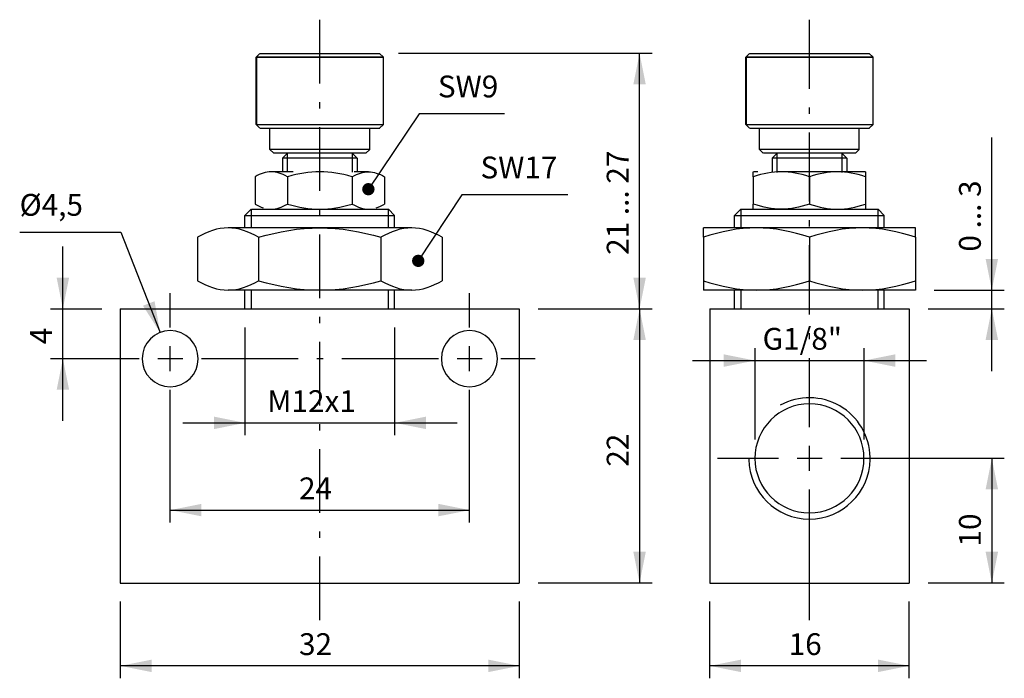
# Model space of a CAD drawing. Extents: x 73 to 231, y 65 to 171.
import ezdxf

# ---------------------------------------------------------------- set-up
doc = ezdxf.new("R2010")
doc.units = 0
doc.header["$LTSCALE"] = 25.4
doc.header["$MEASUREMENT"] = 0
doc.layers.add('TEXT', color=8, linetype='Continuous')

# ---------------------------------------------------------------- blocks, each defined once
blk = doc.blocks.new('*B0')
at = {"color": 172, "linetype": 'Continuous'}
for p, q in [((111.05, 164.7), (111.05, 153.92)), ((131.42, 164.7), (111.05, 164.7)), ((131.42, 153.92), (131.42, 164.7)), ((189.6, 164.7), (189.6, 153.92)), ((209.97, 164.7), (189.6, 164.7)), ((209.97, 153.92), (209.97, 164.7)), ((111.05, 153.92), (131.42, 153.92)), ((189.6, 153.92), (209.97, 153.92))]:
    blk.add_line(p, q, dxfattribs=at)
blk = doc.blocks.new('*B2')
at = {"color": 112, "linetype": 'Continuous'}
for p, q in [((116, 149.3), (116, 146.3)), ((126.4, 149.3), (126.4, 146.25)), ((194.54, 149.3), (194.54, 146.2)), ((204.94, 149.3), (204.94, 146.2)), ((110.2, 140.3), (110.2, 137.3)), ((132.2, 140.3), (132.2, 137.3)), ((188.74, 140.2875), (188.74, 137.3125)), ((210.74, 140.2875), (210.74, 137.3125)), ((110.2, 127.3), (110.2, 124.3)), ((132.2, 127.3), (132.2, 124.3)), ((188.74, 127.3), (188.74, 124.3)), ((210.74, 127.3), (210.74, 124.3))]:
    blk.add_line(p, q, dxfattribs=at)
blk = doc.blocks.new('*B3')
at = {"color": 174, "linetype": 'Continuous'}
for p, q in [((111.627273, 165.311005), (111.027273, 164.711005)), ((111.027273, 153.911005), (111.027273, 164.711005)), ((111.045307, 164.711005), (112.355794, 164.711005)), ((111.645425, 165.311005), (112.418248, 165.311005)), ((112.355794, 164.711005), (121.245392, 164.711005)), ((112.418248, 165.311005), (121.245392, 165.311005)), ((121.245392, 165.311005), (130.072535, 165.311005)), ((121.245392, 164.711005), (130.13499, 164.711005)), ((130.072535, 165.311005), (130.757838, 165.311005)), ((130.13499, 164.711005), (131.445477, 164.711005)), ((130.757838, 165.311005), (130.845359, 165.311005)), ((130.827273, 165.311005), (131.427273, 164.711005)), ((131.427273, 153.911005), (131.427273, 164.711005)), ((111.627273, 153.311005), (111.027273, 153.911005)), ((111.045307, 153.911005), (112.355794, 153.911005)), ((111.645425, 153.311005), (112.418248, 153.311005)), ((112.355794, 153.911005), (121.245392, 153.911005)), ((112.418248, 153.311005), (113.671803, 153.311005)), ((113.227273, 149.911005), (113.227273, 153.311005)), ((113.671803, 153.311005), (121.245392, 153.311005)), ((121.245392, 153.911005), (130.13499, 153.911005)), ((121.245392, 153.311005), (128.81898, 153.311005)), ((128.81898, 153.311005), (130.072535, 153.311005)), ((129.227273, 149.911005), (129.227273, 153.311005)), ((130.072535, 153.311005), (130.757838, 153.311005)), ((130.13499, 153.911005), (131.445477, 153.911005)), ((130.757838, 153.311005), (130.845359, 153.311005)), ((130.827273, 153.311005), (131.427273, 153.911005)), ((113.827273, 149.311005), (113.227273, 149.911005)), ((115.513155, 149.911005), (113.245455, 149.911005)), ((114.03676, 149.311005), (113.84536, 149.311005)), ((114.362417, 149.311005), (114.03676, 149.311005)), ((114.855681, 149.311005), (114.362417, 149.311005)), ((115.548631, 149.311005), (114.855681, 149.311005)), ((116.027273, 149.311005), (115.227273, 148.511005)), ((116.027273, 149.311005), (115.227273, 148.511005)), ((115.227273, 148.511005), (115.227273, 146.311005)), ((115.227273, 148.511005), (115.227273, 146.311005)), ((115.96712, 148.511005), (115.245492, 148.511005)), ((115.977741, 149.911005), (115.513155, 149.911005)), ((116.48885, 149.311005), (115.548631, 149.311005)), ((117.06029, 148.511005), (115.96712, 148.511005)), ((118.169179, 149.911005), (115.977741, 149.911005)), ((117.751752, 149.311005), (116.48885, 149.311005)), ((121.245392, 148.511005), (117.06029, 148.511005)), ((119.349233, 149.311005), (117.751752, 149.311005)), ((121.245392, 149.911005), (118.169179, 149.911005)), ((121.245392, 149.311005), (119.349233, 149.311005)), ((124.321604, 149.911005), (121.245392, 149.911005)), ((123.141763, 149.311005), (121.245392, 149.311005)), ((125.430919, 148.511005), (121.245392, 148.511005)), ((124.748378, 149.311005), (123.141763, 149.311005)), ((126.513042, 149.911005), (124.321604, 149.911005)), ((126.022752, 149.311005), (124.748378, 149.311005)), ((126.784317, 148.511005), (125.430919, 148.511005)), ((126.968069, 149.311005), (126.022752, 149.311005)), ((126.427273, 149.311005), (127.227273, 148.511005)), ((126.427273, 149.311005), (127.227273, 148.511005)), ((126.977629, 149.911005), (126.513042, 149.911005)), ((127.245504, 148.511005), (126.784317, 148.511005)), ((127.659532, 149.311005), (126.968069, 149.311005)), ((128.660507, 149.911005), (126.977629, 149.911005)), ((127.227273, 148.511005), (127.227273, 146.311005)), ((127.227273, 148.511005), (127.227273, 146.311005)), ((128.147061, 149.311005), (127.659532, 149.311005)), ((128.645424, 149.311005), (128.147061, 149.311005)), ((128.627273, 149.311005), (129.227273, 149.911005)), ((129.245329, 149.911005), (128.660507, 149.911005)), ((111.179071, 145.69563), (110.834968, 145.507158)), ((110.834968, 145.507158), (110.834968, 141.114853)), ((116.965333, 146.311005), (113.451088, 146.311005)), ((116.03112, 145.507158), (116.03112, 141.114853)), ((126.423425, 145.507158), (126.423425, 141.114853)), ((129.039696, 146.311005), (126.724199, 146.311005)), ((131.619578, 145.507158), (131.619578, 141.114853)), ((110.834968, 141.114853), (111.178982, 140.926427)), ((110.227273, 140.311005), (109.227273, 139.311005)), ((109.227273, 137.311005), (109.227273, 139.311005)), ((109.24538, 139.311005), (110.425858, 139.311005)), ((110.245505, 140.311005), (110.520178, 140.311005)), ((110.425858, 139.311005), (111.842985, 139.311005)), ((110.520178, 140.311005), (112.639389, 140.311005)), ((111.842985, 139.311005), (113.727248, 139.311005)), ((112.639389, 140.311005), (114.368365, 140.311005)), ((113.727248, 139.311005), (115.72941, 139.311005)), ((114.368365, 140.311005), (116.443178, 140.311005)), ((115.72941, 139.311005), (115.996648, 139.311005)), ((115.996648, 139.311005), (116.463571, 139.311005)), ((116.443178, 140.311005), (121.245392, 140.311005)), ((116.463571, 139.311005), (121.245392, 139.311005)), ((121.245392, 140.311005), (126.047606, 140.311005)), ((121.245392, 139.311005), (126.494136, 139.311005)), ((126.047606, 140.311005), (128.122632, 140.311005)), ((126.494136, 139.311005), (126.761374, 139.311005)), ((126.761374, 139.311005), (128.763748, 139.311005)), ((128.122632, 140.311005), (129.851395, 140.311005)), ((128.763748, 139.311005), (130.647798, 139.311005)), ((129.851395, 140.311005), (131.159332, 140.311005)), ((130.647798, 139.311005), (132.064925, 139.311005)), ((131.159332, 140.311005), (131.970606, 140.311005)), ((131.970606, 140.311005), (132.245492, 140.311005)), ((132.064925, 139.311005), (133.245404, 139.311005)), ((132.227273, 140.311005), (133.227273, 139.311005)), ((133.227273, 137.311005), (133.227273, 139.311005)), ((102.805403, 136.421703), (101.597364, 135.792627)), ((121.245392, 137.311005), (106.523077, 137.311005)), ((135.967919, 137.311005), (121.245392, 137.311005)), ((101.597364, 135.792627), (101.597364, 128.829384)), ((111.412318, 135.792627), (111.412318, 128.829384)), ((131.042227, 135.792627), (131.042227, 128.829384)), ((140.857182, 135.792627), (140.857182, 128.829384)), ((101.597364, 128.829384), (102.806902, 128.199617)), ((121.245392, 127.311005), (106.523077, 127.311005)), ((109.227273, 124.311005), (109.227273, 127.311005)), ((135.967919, 127.311005), (121.245392, 127.311005)), ((133.227273, 124.311005), (133.227273, 127.311005)), ((89.227273, 124.311005), (89.227273, 80.311005)), ((89.227273, 124.311005), (107.227273, 124.311005)), ((107.227273, 124.311005), (121.227273, 124.311005)), ((121.227273, 124.311005), (135.227273, 124.311005)), ((135.227273, 124.311005), (153.227273, 124.311005)), ((153.227273, 124.311005), (153.227273, 80.311005)), ((89.227273, 80.311005), (153.227273, 80.311005))]:
    blk.add_line(p, q, dxfattribs=at)
at = {"color": 174, "linetype": 'Continuous', "flags": 128}
for points in [[(113.433044, 146.311005), (113.112081, 146.297805), (112.794384, 146.258934), (112.477889, 146.195244), (112.16032, 146.107179), (111.839633, 145.994873), (111.513322, 145.85793), (111.179071, 145.69563)], [(116.03112, 145.507158), (115.687106, 145.695584), (115.352903, 145.857868), (115.026605, 145.994816), (114.705904, 146.107136), (114.388305, 146.195219), (114.07177, 146.258924), (113.754036, 146.297803), (113.433044, 146.311005)], [(121.227273, 146.311005), (120.585346, 146.297805), (119.949953, 146.258934), (119.316962, 146.195244), (118.681824, 146.107179), (118.04045, 145.994873), (117.387829, 145.85793), (116.719327, 145.69563), (116.03112, 145.507158)], [(126.423425, 145.507158), (125.735397, 145.695584), (125.06699, 145.857868), (124.414394, 145.994816), (123.772993, 146.107136), (123.137794, 146.195219), (122.504725, 146.258924), (121.869257, 146.297803), (121.227273, 146.311005)], [(126.423425, 145.507158), (126.767439, 145.695584), (127.101643, 145.857868), (127.427941, 145.994816), (127.748642, 146.107136), (128.066241, 146.195219), (128.382775, 146.258924), (128.70051, 146.297803), (129.021502, 146.311005)], [(129.021502, 146.311005), (129.342465, 146.297805), (129.660161, 146.258934), (129.976657, 146.195244), (130.294226, 146.107179), (130.614913, 145.994873), (130.941224, 145.85793), (131.275474, 145.69563), (131.619578, 145.507158)], [(111.178982, 140.926427), (111.513186, 140.764143), (111.839484, 140.627195), (112.160184, 140.514874)], [(113.433044, 140.311005), (113.754008, 140.324206), (114.071704, 140.363076), (114.3882, 140.426767), (114.705769, 140.514832), (115.026456, 140.627137), (115.352766, 140.764081), (115.687017, 140.926381), (116.03112, 141.114853)], [(116.03112, 141.114853), (116.719149, 140.926427), (117.387556, 140.764143), (118.040152, 140.627195), (118.681553, 140.514874), (119.316752, 140.426792), (119.949821, 140.363087), (120.585289, 140.324208), (121.227273, 140.311005)], [(121.227273, 140.311005), (121.8692, 140.324206), (122.504593, 140.363076), (123.137584, 140.426767), (123.772722, 140.514832), (124.414096, 140.627137), (125.066717, 140.764081), (125.735219, 140.926381), (126.423425, 141.114853)], [(126.423425, 141.114853), (126.767439, 140.926427), (127.101643, 140.764143), (127.427941, 140.627195), (127.748642, 140.514874), (128.066241, 140.426792), (128.382775, 140.363087), (128.70051, 140.324208), (129.021502, 140.311005)], [(130.294226, 140.514832), (130.614913, 140.627137), (130.941224, 140.764081), (131.275474, 140.926381), (131.619578, 141.114853)], [(106.504841, 137.311005), (105.882677, 137.284748), (105.261374, 137.206537), (104.642225, 137.078119), (104.026151, 136.902203), (103.413975, 136.682241), (102.805403, 136.421703)], [(111.412318, 135.792627), (110.809097, 136.124347), (110.20278, 136.422393), (109.593166, 136.683243), (108.980504, 136.903181), (108.364885, 137.078754), (107.746776, 137.206793), (107.126523, 137.284789), (106.504841, 137.311005)], [(111.412318, 135.792627), (112.618761, 136.124347), (113.831395, 136.422393), (115.050623, 136.683243), (116.275948, 136.903181), (117.507184, 137.078754), (118.743403, 137.206793), (119.98391, 137.284789), (121.227273, 137.311005)], [(121.227273, 137.311005), (122.4716, 137.284748), (123.714206, 137.206537), (124.952504, 137.078119), (126.184653, 136.902203), (127.409004, 136.682241), (128.62615, 136.421703), (129.836726, 136.124101), (131.042227, 135.792627)], [(135.949705, 137.311005), (135.327541, 137.284748), (134.706238, 137.206537), (134.087089, 137.078119), (133.471015, 136.902203), (132.858839, 136.682241), (132.250266, 136.421703), (131.644978, 136.124101), (131.042227, 135.792627)], [(140.857182, 135.792627), (140.253961, 136.124347), (139.647644, 136.422393), (139.03803, 136.683243), (138.425367, 136.903181), (137.809749, 137.078754), (137.19164, 137.206793), (136.571386, 137.284789), (135.949705, 137.311005)], [(102.806902, 128.199617), (103.416516, 127.938768), (104.029179, 127.71883), (104.644797, 127.543257), (105.262906, 127.415218), (105.883159, 127.337222), (106.504841, 127.311005)], [(106.504841, 127.311005), (107.127005, 127.337263), (107.748308, 127.415473), (108.367457, 127.543892), (108.983531, 127.719808), (109.595707, 127.93977), (110.204279, 128.200308), (110.809567, 128.497909), (111.412318, 128.829384)], [(111.412318, 128.829384), (112.618761, 128.497664), (113.831395, 128.199617), (115.050623, 127.938768), (116.275948, 127.71883), (117.507184, 127.543257), (118.743403, 127.415218), (119.98391, 127.337222), (121.227273, 127.311005)], [(121.227273, 127.311005), (122.4716, 127.337263), (123.714206, 127.415473), (124.952504, 127.543892), (126.184653, 127.719808), (127.409004, 127.93977), (128.62615, 128.200308), (129.836726, 128.497909), (131.042227, 128.829384)], [(131.042227, 128.829384), (131.645449, 128.497664), (132.251766, 128.199617), (132.86138, 127.938768), (133.474042, 127.71883), (134.08966, 127.543257), (134.70777, 127.415218), (135.328023, 127.337222), (135.949705, 127.311005)], [(135.949705, 127.311005), (136.571868, 127.337263), (137.193172, 127.415473), (137.81232, 127.543892), (138.428395, 127.719808), (139.04057, 127.93977), (139.649143, 128.200308), (140.254431, 128.497909), (140.857182, 128.829384)]]:
    blk.add_lwpolyline(points, dxfattribs=at)
at = {"color": 174, "linetype": 'Continuous'}
for centre, start, end in [((97.227273, 116.311005), 0, 180), ((145.227273, 116.311005), 0, 180), ((97.227273, 116.311005), 180, 360), ((145.227273, 116.311005), -180, 0)]:
    blk.add_arc(centre, 4.5, start, end, dxfattribs=at)
blk = doc.blocks.new('*B4')
at = {"color": 174, "linetype": 'Continuous'}
for p, q in [((190.162443, 165.311005), (189.562443, 164.711005)), ((190.162443, 165.311005), (189.562443, 164.711005)), ((189.562443, 153.911005), (189.562443, 164.711005)), ((189.562443, 153.911005), (189.562443, 164.711005)), ((189.580606, 164.711005), (190.163304, 164.711005)), ((190.163304, 164.711005), (192.043743, 164.711005)), ((190.180511, 165.311005), (190.728583, 165.311005)), ((190.728583, 165.311005), (208.832374, 165.311005)), ((192.043743, 164.711005), (207.517426, 164.711005)), ((207.517426, 164.711005), (209.362814, 164.711005)), ((208.832374, 165.311005), (209.380445, 165.311005)), ((209.362443, 165.311005), (209.962443, 164.711005)), ((209.362443, 165.311005), (209.962443, 164.711005)), ((209.362814, 164.711005), (209.980563, 164.711005)), ((209.962443, 153.911005), (209.962443, 164.711005)), ((209.962443, 153.911005), (209.962443, 164.711005)), ((190.162443, 153.311005), (189.562443, 153.911005)), ((190.162443, 153.311005), (189.562443, 153.911005)), ((189.580606, 153.911005), (190.163304, 153.911005)), ((190.163304, 153.911005), (192.043743, 153.911005)), ((190.180511, 153.311005), (190.728583, 153.311005)), ((190.728583, 153.311005), (192.09069, 153.311005)), ((191.762443, 149.911005), (191.762443, 153.311005)), ((191.762443, 149.911005), (191.762443, 153.311005)), ((192.043743, 153.911005), (207.517426, 153.911005)), ((192.09069, 153.311005), (207.470479, 153.311005)), ((207.470479, 153.311005), (208.832374, 153.311005)), ((207.517426, 153.911005), (209.362814, 153.911005)), ((207.762443, 149.911005), (207.762443, 153.311005)), ((207.762443, 149.911005), (207.762443, 153.311005)), ((208.832374, 153.311005), (209.380445, 153.311005)), ((209.362443, 153.311005), (209.962443, 153.911005)), ((209.362443, 153.311005), (209.962443, 153.911005)), ((209.362814, 153.911005), (209.980563, 153.911005)), ((192.362443, 149.311005), (191.762443, 149.911005)), ((192.362443, 149.311005), (191.762443, 149.911005)), ((192.395529, 149.911005), (191.780541, 149.911005)), ((192.627716, 149.311005), (192.380446, 149.311005)), ((194.20013, 149.911005), (192.395529, 149.911005)), ((193.262247, 149.311005), (192.627716, 149.311005)), ((194.12939, 149.311005), (193.262247, 149.311005)), ((194.562443, 149.311005), (193.762443, 148.511005)), ((193.762443, 148.511005), (193.762443, 146.311005)), ((195.481513, 148.511005), (193.780578, 148.511005)), ((195.088941, 149.311005), (194.12939, 149.311005)), ((194.681073, 149.911005), (194.20013, 149.911005)), ((196.777767, 149.911005), (194.681073, 149.911005)), ((196.089915, 149.311005), (195.088941, 149.311005)), ((199.780903, 148.511005), (195.481513, 148.511005)), ((203.51289, 149.311005), (196.089915, 149.311005)), ((202.78319, 149.911005), (196.777767, 149.911005)), ((204.079868, 148.511005), (199.780903, 148.511005)), ((204.879883, 149.911005), (202.78319, 149.911005)), ((204.503456, 149.311005), (203.51289, 149.311005)), ((205.780591, 148.511005), (204.079868, 148.511005)), ((205.449411, 149.311005), (204.503456, 149.311005)), ((205.361039, 149.911005), (204.879883, 149.911005)), ((204.962443, 149.311005), (205.762443, 148.511005)), ((207.195168, 149.911005), (205.361039, 149.911005)), ((206.30402, 149.311005), (205.449411, 149.311005)), ((205.762443, 148.511005), (205.762443, 146.311005)), ((207.180511, 149.311005), (206.30402, 149.311005)), ((207.162443, 149.311005), (207.762443, 149.911005)), ((207.162443, 149.311005), (207.762443, 149.911005)), ((207.780628, 149.911005), (207.195168, 149.911005)), ((190.762443, 145.507158), (190.762443, 141.114853)), ((191.465718, 146.311005), (190.780628, 146.311005)), ((200.428393, 146.311005), (195.280553, 146.311005)), ((199.762443, 145.507158), (199.762443, 141.114853)), ((204.280616, 146.311005), (200.428393, 146.311005)), ((208.78054, 146.311005), (204.280616, 146.311005)), ((208.762443, 145.507158), (208.762443, 141.114853)), ((188.762443, 140.311005), (187.762443, 139.311005)), ((188.762443, 140.311005), (187.762443, 139.311005)), ((187.762443, 137.311005), (187.762443, 139.311005)), ((187.762443, 137.311005), (187.762443, 139.311005)), ((187.780466, 139.311005), (188.083393, 139.311005)), ((188.083393, 139.311005), (190.427781, 139.311005)), ((188.780591, 140.311005), (189.057813, 140.311005)), ((189.057813, 140.311005), (191.195506, 140.311005)), ((190.427781, 139.311005), (192.324364, 139.311005)), ((191.195506, 140.311005), (192.92958, 140.311005)), ((192.324364, 139.311005), (194.590365, 139.311005)), ((192.92958, 140.311005), (195.01459, 140.311005)), ((194.590365, 139.311005), (197.122117, 139.311005)), ((195.01459, 140.311005), (195.269932, 140.311005)), ((195.269932, 140.311005), (202.223647, 140.311005)), ((197.122117, 139.311005), (202.533583, 139.311005)), ((202.223647, 140.311005), (202.539319, 140.311005)), ((202.533583, 139.311005), (204.970804, 139.311005)), ((202.539319, 140.311005), (204.291237, 140.311005)), ((204.291237, 140.311005), (204.546579, 140.311005)), ((204.546579, 140.311005), (206.631589, 140.311005)), ((204.970804, 139.311005), (207.236592, 139.311005)), ((206.631589, 140.311005), (208.365663, 140.311005)), ((207.236592, 139.311005), (208.812618, 139.311005)), ((208.365663, 140.311005), (210.503356, 140.311005)), ((208.812618, 139.311005), (209.133388, 139.311005)), ((209.133388, 139.311005), (210.571758, 139.311005)), ((210.503356, 140.311005), (210.780578, 140.311005)), ((210.571758, 139.311005), (211.78049, 139.311005)), ((210.762443, 140.311005), (211.762443, 139.311005)), ((210.762443, 140.311005), (211.762443, 139.311005)), ((211.762443, 137.311005), (211.762443, 139.311005)), ((211.762443, 137.311005), (211.762443, 139.311005)), ((191.280478, 137.311005), (182.780479, 137.311005)), ((208.280478, 137.311005), (191.280478, 137.311005)), ((216.780478, 137.311005), (208.280478, 137.311005)), ((182.762443, 135.792627), (182.762443, 128.829384)), ((199.762443, 135.792627), (199.762443, 128.829384)), ((216.762443, 135.792627), (216.762443, 128.829384)), ((191.280478, 127.311005), (182.780479, 127.311005)), ((187.762443, 124.311005), (187.762443, 127.311005)), ((187.762443, 124.311005), (187.762443, 127.311005)), ((208.280478, 127.311005), (191.280478, 127.311005)), ((216.780478, 127.311005), (208.280478, 127.311005)), ((211.762443, 124.311005), (211.762443, 127.311005)), ((211.762443, 124.311005), (211.762443, 127.311005)), ((183.762443, 124.311005), (215.762443, 124.311005)), ((183.762443, 124.311005), (183.762443, 80.311005)), ((215.762443, 124.311005), (215.762443, 80.311005)), ((183.762443, 80.311005), (215.762443, 80.311005))]:
    blk.add_line(p, q, dxfattribs=at)
at = {"color": 174, "linetype": 'Continuous', "flags": 128}
for points in [[(195.262443, 146.311005), (194.706518, 146.297805), (194.156252, 146.258934), (193.608065, 146.195244), (193.05802, 146.107179), (192.502573, 145.994873), (191.937387, 145.85793), (191.358447, 145.69563), (190.762443, 145.507158)], [(190.762443, 145.507158), (190.762443, 145.695584), (190.762443, 145.857868), (190.762443, 145.994816), (190.762443, 146.107136), (190.762443, 146.195219), (190.762443, 146.258924), (190.762443, 146.297803), (190.762443, 146.311005)], [(199.762443, 145.507158), (199.166593, 145.695584), (198.587735, 145.857868), (198.022571, 145.994816), (197.467101, 146.107136), (196.917003, 146.195219), (196.368749, 146.258924), (195.818417, 146.297803), (195.262443, 146.311005)], [(204.262443, 146.311005), (203.706518, 146.297805), (203.156252, 146.258934), (202.608065, 146.195244), (202.05802, 146.107179), (201.502573, 145.994873), (200.937387, 145.85793), (200.358447, 145.69563), (199.762443, 145.507158)], [(208.762443, 145.507158), (208.166593, 145.695584), (207.587735, 145.857868), (207.022571, 145.994816), (206.467101, 146.107136), (205.917003, 146.195219), (205.368749, 146.258924), (204.818417, 146.297803), (204.262443, 146.311005)], [(208.762443, 146.311005), (208.762443, 146.297805), (208.762443, 146.258934), (208.762443, 146.195244), (208.762443, 146.107179), (208.762443, 145.994873), (208.762443, 145.85793), (208.762443, 145.69563), (208.762443, 145.507158)], [(195.262443, 140.311005), (194.706518, 140.324206), (194.156252, 140.363076), (193.608065, 140.426767), (193.05802, 140.514832), (192.502573, 140.627137), (191.937387, 140.764081), (191.358447, 140.926381), (190.762443, 141.114853)], [(190.762443, 140.311005), (190.762443, 140.324206), (190.762443, 140.363076), (190.762443, 140.426767), (190.762443, 140.514832), (190.762443, 140.627137), (190.762443, 140.764081), (190.762443, 140.926381), (190.762443, 141.114853)], [(199.762443, 141.114853), (199.166593, 140.926427), (198.587735, 140.764143), (198.022571, 140.627195), (197.467101, 140.514874), (196.917003, 140.426792), (196.368749, 140.363087), (195.818417, 140.324208), (195.262443, 140.311005)], [(199.762443, 141.114853), (200.358293, 140.926427), (200.937151, 140.764143), (201.502315, 140.627195), (202.057785, 140.514874), (202.607883, 140.426792), (203.156137, 140.363087), (203.706469, 140.324208), (204.262443, 140.311005)], [(204.262443, 140.311005), (204.818368, 140.324206), (205.368634, 140.363076), (205.916821, 140.426767), (206.466866, 140.514832), (207.022313, 140.627137), (207.587499, 140.764081), (208.166439, 140.926381), (208.762443, 141.114853)], [(208.762443, 141.114853), (208.762443, 140.926427), (208.762443, 140.764143), (208.762443, 140.627195), (208.762443, 140.514874), (208.762443, 140.426792), (208.762443, 140.363087), (208.762443, 140.324208), (208.762443, 140.311005)], [(191.262443, 137.311005), (190.184824, 137.284748), (189.108695, 137.206537), (188.036298, 137.078119), (186.969226, 136.902203), (185.908907, 136.682241), (184.854828, 136.421703), (183.806438, 136.124101), (182.762443, 135.792627)], [(182.762443, 135.792627), (182.762443, 136.124347), (182.762443, 136.422393), (182.762443, 136.683243), (182.762443, 136.903181), (182.762443, 137.078754), (182.762443, 137.206793), (182.762443, 137.284789), (182.762443, 137.311005)], [(199.762443, 135.792627), (198.717633, 136.124347), (197.667461, 136.422393), (196.611579, 136.683243), (195.550416, 136.903181), (194.484134, 137.078754), (193.413538, 137.206793), (192.339227, 137.284789), (191.262443, 137.311005)], [(208.262443, 137.311005), (207.184824, 137.284748), (206.108695, 137.206537), (205.036298, 137.078119), (203.969226, 136.902203), (202.908907, 136.682241), (201.854828, 136.421703), (200.806438, 136.124101), (199.762443, 135.792627)], [(216.762443, 135.792627), (215.717633, 136.124347), (214.667461, 136.422393), (213.611579, 136.683243), (212.550416, 136.903181), (211.484134, 137.078754), (210.413538, 137.206793), (209.339227, 137.284789), (208.262443, 137.311005)], [(216.762443, 135.792627), (216.762443, 136.124347), (216.762443, 136.422393), (216.762443, 136.683243), (216.762443, 136.903181), (216.762443, 137.078754), (216.762443, 137.206793), (216.762443, 137.284789), (216.762443, 137.311005)], [(182.762443, 128.829384), (183.807253, 128.497664), (184.857425, 128.199617), (185.913307, 127.938768), (186.97447, 127.71883), (188.040752, 127.543257), (189.111348, 127.415218), (190.185659, 127.337222), (191.262443, 127.311005)], [(182.762443, 128.829384), (182.762443, 128.497664), (182.762443, 128.199617), (182.762443, 127.938768), (182.762443, 127.71883), (182.762443, 127.543257), (182.762443, 127.415218), (182.762443, 127.337222), (182.762443, 127.311005)], [(191.262443, 127.311005), (192.340062, 127.337263), (193.416191, 127.415473), (194.488588, 127.543892), (195.55566, 127.719808), (196.615979, 127.93977), (197.670058, 128.200308), (198.718448, 128.497909), (199.762443, 128.829384)], [(199.762443, 128.829384), (200.807253, 128.497664), (201.857425, 128.199617), (202.913307, 127.938768), (203.97447, 127.71883), (205.040752, 127.543257), (206.111348, 127.415218), (207.185659, 127.337222), (208.262443, 127.311005)], [(208.262443, 127.311005), (209.340062, 127.337263), (210.416191, 127.415473), (211.488588, 127.543892), (212.55566, 127.719808), (213.615979, 127.93977), (214.670058, 128.200308), (215.718448, 128.497909), (216.762443, 128.829384)], [(216.762443, 128.829384), (216.762443, 128.497664), (216.762443, 128.199617), (216.762443, 127.938768), (216.762443, 127.71883), (216.762443, 127.543257), (216.762443, 127.415218), (216.762443, 127.337222), (216.762443, 127.311005)]]:
    blk.add_lwpolyline(points, dxfattribs=at)
at = {"color": 174, "linetype": 'Continuous'}
for radius, start, end in [(8.75, 0, 180), (9.73, -358.974602, -241.189941), (9.73, -180, -178.974602), (9.73, -178.974602, -1.025398), (8.75, 180, 360), (9.73, 0, 1.025398), (9.73, -1.025398, 0)]:
    blk.add_arc((199.762443, 100.311005), radius, start, end, dxfattribs=at)
blk = doc.blocks.new('*B5')
at = {"color": 0, "linetype": 'Continuous'}
blk.add_line((172.518152, 124.322242), (172.518152, 80.324605), dxfattribs=at)
for points in [[(173.518064, 119.322467), (172.518152, 124.322242), (171.518027, 119.322467)], [(171.518027, 85.32438), (172.518152, 80.324605), (173.518064, 85.32438)]]:
    blk.add_solid(points, dxfattribs=at)
blk = doc.blocks.new('*B6')
at = {"color": 0, "linetype": 'Continuous'}
blk.add_line((172.518152, 124.322242), (172.518152, 165.319929), dxfattribs=at)
for points in [[(173.518064, 160.320154), (172.518152, 165.319929), (171.518027, 160.320154)], [(171.518027, 129.321804), (172.518152, 124.322242), (173.518064, 129.321804)]]:
    blk.add_solid(points, dxfattribs=at)
blk = doc.blocks.new('*B7')
at = {"color": 0, "linetype": 'Continuous'}
blk.add_line((99.245405, 106.012181), (143.245379, 106.012181), dxfattribs=at)
for points in [[(104.245392, 105.012268), (109.24538, 106.012181), (104.245392, 107.012093)], [(138.245391, 107.012093), (133.245404, 106.012181), (138.245391, 105.012268)]]:
    blk.add_solid(points, dxfattribs=at)
blk = doc.blocks.new('*B8')
at = {"color": 0, "linetype": 'Continuous'}
blk.add_line((97.245368, 92.012981), (145.245416, 92.012981), dxfattribs=at)
for points in [[(102.245355, 93.012893), (97.245368, 92.012981), (102.245355, 91.013068)], [(140.245429, 91.013068), (145.245416, 92.012981), (140.245429, 93.012893)]]:
    blk.add_solid(points, dxfattribs=at)
blk = doc.blocks.new('*B9')
at = {"color": 0, "linetype": 'Continuous'}
blk.add_line((80.018067, 106.323179), (80.018067, 134.321579), dxfattribs=at)
for points in [[(79.018154, 129.321804), (80.018067, 124.322242), (81.018192, 129.321804)], [(81.018192, 111.322954), (80.018067, 116.322729), (79.018154, 111.322954)]]:
    blk.add_solid(points, dxfattribs=at)
blk = doc.blocks.new('*B10')
at = {"color": 0, "linetype": 'Continuous'}
blk.add_line((229.017988, 100.323492), (229.017988, 80.324605), dxfattribs=at)
for points in [[(230.018113, 95.323717), (229.017988, 100.323492), (228.018075, 95.323717)], [(228.018075, 85.32438), (229.017988, 80.324605), (230.018113, 85.32438)]]:
    blk.add_solid(points, dxfattribs=at)
blk = doc.blocks.new('*B11')
at = {"color": 0, "linetype": 'Continuous'}
blk.add_line((229.017988, 114.322692), (229.017988, 151.822066), dxfattribs=at)
for points in [[(228.018075, 132.321754), (229.017988, 127.321979), (230.018113, 132.321754)], [(230.018113, 119.322467), (229.017988, 124.322242), (228.018075, 119.322467)]]:
    blk.add_solid(points, dxfattribs=at)
blk = doc.blocks.new('*B12')
at = {"color": 0, "linetype": 'Continuous'}
blk.add_line((181.030473, 116.01173), (218.530484, 116.01173), dxfattribs=at)
for points in [[(186.03046, 115.011606), (191.030447, 116.01173), (186.03046, 117.011643)], [(213.530497, 117.011643), (208.530509, 116.01173), (213.530497, 115.011606)]]:
    blk.add_solid(points, dxfattribs=at)
blk = doc.blocks.new('*B13')
at = {"color": 0, "linetype": 'Continuous'}
blk.add_line((153.245353, 67.014318), (89.24543, 67.014318), dxfattribs=at)
for points in [[(94.245418, 68.014443), (89.24543, 67.014318), (94.245418, 66.014406)], [(148.245366, 66.014406), (153.245353, 67.014318), (148.245366, 68.014443)]]:
    blk.add_solid(points, dxfattribs=at)
blk = doc.blocks.new('*B14')
at = {"color": 0, "linetype": 'Continuous'}
blk.add_line((215.780565, 67.014318), (183.780604, 67.014318), dxfattribs=at)
for points in [[(188.780591, 68.014443), (183.780604, 67.014318), (188.780591, 66.014406)], [(210.780578, 66.014406), (215.780565, 67.014318), (210.780578, 68.014443)]]:
    blk.add_solid(points, dxfattribs=at)
blk = doc.blocks.new('*B15')
at = {"color": 8, "linetype": 'Continuous'}
blk.add_line((133.245404, 104.012356), (133.245404, 121.322292), dxfattribs=at)
blk = doc.blocks.new('*B16')
at = {"color": 8, "linetype": 'Continuous'}
blk.add_line((153.245353, 65.014493), (153.245353, 77.324867), dxfattribs=at)
blk = doc.blocks.new('*B17')
at = {"color": 8, "linetype": 'Continuous'}
blk.add_line((218.780515, 80.324605), (231.018025, 80.324605), dxfattribs=at)
blk = doc.blocks.new('*B18')
at = {"color": 8, "linetype": 'Continuous'}
blk.add_line((156.245303, 80.324605), (174.518189, 80.324605), dxfattribs=at)
blk = doc.blocks.new('*B19')
at = {"color": 8, "linetype": 'Continuous'}
for p, q in [((185.030547, 100.323492), (194.780491, 100.323492)), ((204.780466, 100.323492), (227.018163, 100.323492)), ((227.018163, 100.323492), (231.018025, 100.323492))]:
    blk.add_line(p, q, dxfattribs=at)
blk = doc.blocks.new('*B20')
at = {"color": 8, "linetype": 'Continuous'}
blk.add_line((191.030447, 103.323442), (191.030447, 118.011555), dxfattribs=at)
blk = doc.blocks.new('*B21')
at = {"color": 8, "linetype": 'Continuous'}
for p, q in [((121.245392, 160.486912), (121.245392, 170.719499)), ((121.245392, 156.48705), (121.245392, 157.486962)), ((121.245392, 143.254513), (121.245392, 153.4871)), ((121.245392, 139.254651), (121.245392, 140.254563)), ((121.245392, 126.022114), (121.245392, 136.254913)), ((121.245392, 122.022252), (121.245392, 123.022164)), ((121.245392, 108.789715), (121.245392, 119.022514)), ((121.245392, 104.789853), (121.245392, 105.789978)), ((121.245392, 91.557316), (121.245392, 101.790115)), ((121.245392, 87.557666), (121.245392, 88.557579)), ((121.245392, 74.324917), (121.245392, 84.557716))]:
    blk.add_line(p, q, dxfattribs=at)
blk = doc.blocks.new('*B22')
at = {"color": 8, "linetype": 'Continuous'}
blk.add_line((215.780565, 65.014493), (215.780565, 77.324867), dxfattribs=at)
blk = doc.blocks.new('*B23')
at = {"color": 8, "linetype": 'Continuous'}
blk.add_line((183.780604, 65.014493), (183.780604, 77.324867), dxfattribs=at)
blk = doc.blocks.new('*B24')
at = {"color": 8, "linetype": 'Continuous'}
blk.add_line((89.24543, 65.014493), (89.24543, 77.324867), dxfattribs=at)
blk = doc.blocks.new('*B25')
at = {"color": 8, "linetype": 'Continuous'}
blk.add_line((109.24538, 104.012356), (109.24538, 121.322292), dxfattribs=at)
blk = doc.blocks.new('*B26')
at = {"color": 8, "linetype": 'Continuous'}
blk.add_line((208.530509, 103.323442), (208.530509, 118.011555), dxfattribs=at)
blk = doc.blocks.new('*B27')
at = {"color": 8, "linetype": 'Continuous'}
blk.add_line((219.78064, 127.321979), (231.018025, 127.321979), dxfattribs=at)
blk = doc.blocks.new('*B28')
at = {"color": 8, "linetype": 'Continuous'}
for p, q in [((78.018242, 116.322729), (82.018104, 116.322729)), ((82.018104, 116.322729), (92.24538, 116.322729)), ((102.245355, 116.322729), (117.745379, 116.322729)), ((120.745329, 116.322729), (121.745454, 116.322729)), ((124.745404, 116.322729), (140.245429, 116.322729)), ((150.245404, 116.322729), (155.745453, 116.322729))]:
    blk.add_line(p, q, dxfattribs=at)
blk = doc.blocks.new('*B29')
at = {"color": 8, "linetype": 'Continuous'}
blk.add_line((133.84361, 165.319929), (174.518189, 165.319929), dxfattribs=at)
blk = doc.blocks.new('*B30')
at = {"color": 8, "linetype": 'Continuous'}
for p, q in [((78.018242, 124.322242), (86.24548, 124.322242)), ((156.245303, 124.322242), (174.518189, 124.322242))]:
    blk.add_line(p, q, dxfattribs=at)
blk = doc.blocks.new('*B31')
at = {"color": 8, "linetype": 'Continuous'}
for p, q in [((199.780478, 159.620194), (199.780478, 170.719499)), ((199.780478, 155.620332), (199.780478, 156.620456)), ((199.780478, 141.521289), (199.780478, 152.620594)), ((199.780478, 137.521427), (199.780478, 138.521339)), ((199.780478, 123.422172), (199.780478, 134.521689)), ((199.780478, 119.422522), (199.780478, 120.422434)), ((199.780478, 105.323267), (199.780478, 116.422572)), ((199.780478, 74.324917), (199.780478, 95.323717))]:
    blk.add_line(p, q, dxfattribs=at)
blk = doc.blocks.new('*B32')
at = {"color": 8, "linetype": 'Continuous'}
for p, q in [((97.245368, 121.322292), (97.245368, 126.822129)), ((97.245368, 94.012806), (97.245368, 111.322954)), ((97.245368, 90.013156), (97.245368, 94.012806))]:
    blk.add_line(p, q, dxfattribs=at)
blk = doc.blocks.new('*B33')
at = {"color": 8, "linetype": 'Continuous'}
blk.add_line((218.780515, 124.322242), (231.018025, 124.322242), dxfattribs=at)
blk = doc.blocks.new('*B34')
at = {"color": 8, "linetype": 'Continuous'}
for p, q in [((145.245416, 121.322292), (145.245416, 126.822129)), ((145.245416, 94.012806), (145.245416, 111.322954)), ((145.245416, 90.013156), (145.245416, 94.012806))]:
    blk.add_line(p, q, dxfattribs=at)
blk = doc.blocks.new('*B35')
at = {"color": 6, "linetype": 'Continuous'}
for p, q in [((97.245368, 114.322692), (97.245368, 118.322554)), ((95.24533, 116.322729), (99.245405, 116.322729))]:
    blk.add_line(p, q, dxfattribs=at)
blk = doc.blocks.new('*B36')
at = {"color": 6, "linetype": 'Continuous'}
for p, q in [((145.245416, 114.322692), (145.245416, 118.322554)), ((143.245379, 116.322729), (147.245454, 116.322729))]:
    blk.add_line(p, q, dxfattribs=at)
blk = doc.blocks.new('*B37')
at = {"color": 6, "linetype": 'Continuous'}
for p, q in [((199.780478, 98.323667), (199.780478, 102.323529)), ((197.780653, 100.323492), (201.780516, 100.323492))]:
    blk.add_line(p, q, dxfattribs=at)
blk = doc.blocks.new('*B38')
at = {"color": 0, "linetype": 'Continuous'}
for p, q in [((144.018203, 142.635065), (137.018178, 132.010755)), ((161.018202, 142.635065), (144.018203, 142.635065))]:
    blk.add_line(p, q, dxfattribs=at)
for points in [[(137.94204, 132.393343), (136.310995, 132.717726), (136.094316, 132.393343)], [(137.94204, 132.393343), (136.635377, 132.934618), (136.310995, 132.717726)], [(137.94204, 132.393343), (137.018178, 133.010668), (136.635377, 132.934618)], [(137.94204, 132.393343), (137.400766, 132.934618), (137.018178, 133.010668)], [(137.94204, 132.393343), (137.725148, 132.717726), (137.400766, 132.934618)], [(137.94204, 132.393343), (136.094316, 132.393343), (136.018053, 132.010755)], [(137.94204, 132.393343), (136.018053, 132.010755), (136.094316, 131.628167)], [(137.94204, 132.393343), (136.094316, 131.628167), (136.310995, 131.303573)], [(137.94204, 132.393343), (136.310995, 131.303573), (136.635377, 131.086893)], [(137.94204, 132.393343), (136.635377, 131.086893), (137.018178, 131.010843)], [(137.94204, 132.393343), (137.018178, 131.010843), (137.400766, 131.086893)], [(137.94204, 132.393343), (137.400766, 131.086893), (137.725148, 131.303573)], [(137.94204, 132.393343), (137.725148, 131.303573), (137.94204, 131.628167)], [(137.94204, 132.393343), (137.94204, 131.628167), (138.01809, 132.010755)]]:
    blk.add_solid(points, dxfattribs=at)
blk = doc.blocks.new('*B39')
at = {"color": 0, "linetype": 'Continuous'}
for p, q in [((137.184724, 155.634352), (129.018028, 143.510068)), ((150.851469, 155.634352), (137.184724, 155.634352))]:
    blk.add_line(p, q, dxfattribs=at)
for points in [[(129.942103, 143.892656), (128.094166, 143.892656), (128.018116, 143.510068)], [(129.942103, 143.892656), (128.018116, 143.510068), (128.094166, 143.12748)], [(129.942103, 143.892656), (128.311058, 144.21725), (128.094166, 143.892656)], [(129.942103, 143.892656), (128.094166, 143.12748), (128.311058, 142.803097)], [(129.942103, 143.892656), (128.63544, 144.43393), (128.311058, 144.21725)], [(129.942103, 143.892656), (128.311058, 142.803097), (128.63544, 142.586205)], [(129.942103, 143.892656), (129.018028, 144.50998), (128.63544, 144.43393)], [(129.942103, 143.892656), (128.63544, 142.586205), (129.018028, 142.510155)], [(129.942103, 143.892656), (129.400829, 144.43393), (129.018028, 144.50998)], [(129.942103, 143.892656), (129.018028, 142.510155), (129.400829, 142.586205)], [(129.942103, 143.892656), (129.725211, 144.21725), (129.400829, 144.43393)], [(129.942103, 143.892656), (129.400829, 142.586205), (129.725211, 142.803097)], [(129.942103, 143.892656), (129.725211, 142.803097), (129.942103, 143.12748)], [(129.942103, 143.892656), (129.942103, 143.12748), (130.018153, 143.510068)]]:
    blk.add_solid(points, dxfattribs=at)
blk = doc.blocks.new('*B40')
at = {"color": 0, "linetype": 'Continuous'}
for p, q in [((73.091118, 136.63559), (89.324455, 136.63559)), ((89.324455, 136.63559), (95.610711, 120.514842))]:
    blk.add_line(p, q, dxfattribs=at)
blk.add_solid([(92.862492, 124.809771), (95.610711, 120.514842), (94.725936, 125.536285)], dxfattribs=at)
blk = doc.blocks.new('*B41')
at = {"layer": 'TEXT', "color": 0, "linetype": 'Continuous'}
blk.add_text('SW17', height=3.5, dxfattribs=at).set_placement((147, 145.25))
blk = doc.blocks.new('*B42')
at = {"layer": 'TEXT', "color": 0, "linetype": 'Continuous'}
blk.add_text('SW9', height=3.5, dxfattribs=at).set_placement((140.166667, 158.25))
blk = doc.blocks.new('*B43')
at = {"layer": 'TEXT', "color": 0, "linetype": 'Continuous'}
blk.add_text('%%c4,5', height=3.5, dxfattribs=at).set_placement((73.072917, 139.25))
blk = doc.blocks.new('*B44')
at = {"layer": 'TEXT', "color": 0, "linetype": 'Continuous'}
blk.add_text('22', height=3.5, rotation=90, dxfattribs=at).set_placement((170.75, 98.977672))
blk = doc.blocks.new('*B45')
at = {"layer": 'TEXT', "color": 0, "linetype": 'Continuous'}
blk.add_text('21 ... 27', height=3.5, rotation=90, dxfattribs=at).set_placement((170.75, 132.977672))
blk = doc.blocks.new('*B46')
at = {"layer": 'TEXT', "color": 0, "linetype": 'Continuous'}
blk.add_text('M12x1', height=3.5, dxfattribs=at).set_placement((112.810606, 107.75))
blk = doc.blocks.new('*B47')
at = {"layer": 'TEXT', "color": 0, "linetype": 'Continuous'}
blk.add_text('24', height=3.5, dxfattribs=at).set_placement((117.89394, 93.75))
blk = doc.blocks.new('*B48')
at = {"layer": 'TEXT', "color": 0, "linetype": 'Continuous'}
blk.add_text('4', height=3.5, rotation=90, dxfattribs=at).set_placement((78.25, 118.644339))
blk = doc.blocks.new('*B49')
at = {"layer": 'TEXT', "color": 0, "linetype": 'Continuous'}
blk.add_text('10', height=3.5, rotation=90, dxfattribs=at).set_placement((227.25, 86.166667))
blk = doc.blocks.new('*B50')
at = {"layer": 'TEXT', "color": 0, "linetype": 'Continuous'}
blk.add_text('0 ... 3', height=3.5, rotation=90, dxfattribs=at).set_placement((227.25, 133.5))
blk = doc.blocks.new('*B51')
at = {"layer": 'TEXT', "color": 0, "linetype": 'Continuous'}
blk.add_text('G1/8"', height=3.5, dxfattribs=at).set_placement((192.25, 117.75))
blk = doc.blocks.new('*B52')
at = {"layer": 'TEXT', "color": 0, "linetype": 'Continuous'}
blk.add_text('32', height=3.5, dxfattribs=at).set_placement((117.89394, 68.75))
blk = doc.blocks.new('*B53')
at = {"layer": 'TEXT', "color": 0, "linetype": 'Continuous'}
blk.add_text('16', height=3.5, dxfattribs=at).set_placement((196.42911, 68.75))

msp = doc.modelspace()

# ---------------------------------------------------------------- block references
at = {"color": 8, "linetype": 'Continuous'}
for name in ['*B21', '*B31', '*B29', '*B32', '*B34', '*B27', '*B30', '*B33', '*B25', '*B15', '*B20', '*B26', '*B28', '*B19', '*B18', '*B17', '*B24', '*B16', '*B23', '*B22']:
    msp.add_blockref(name, (0, 0), dxfattribs=at)
at = {"color": 174, "linetype": 'Continuous'}
for name in ['*B3', '*B4']:
    msp.add_blockref(name, (0, 0), dxfattribs=at)
at = {"color": 172, "linetype": 'Continuous'}
msp.add_blockref('*B0', (0, 0), dxfattribs=at)
at = {"color": 0, "linetype": 'Continuous'}
for name in ['*B6', '*B39', '*B11', '*B38', '*B40', '*B9', '*B5', '*B12', '*B7', '*B10', '*B8', '*B13', '*B14']:
    msp.add_blockref(name, (0, 0), dxfattribs=at)
at = {"color": 112, "linetype": 'Continuous'}
msp.add_blockref('*B2', (0, 0), dxfattribs=at)
at = {"color": 6, "linetype": 'Continuous'}
for name in ['*B35', '*B36', '*B37']:
    msp.add_blockref(name, (0, 0), dxfattribs=at)
at = {"layer": 'TEXT', "color": 0, "linetype": 'Continuous'}
for name in ['*B42', '*B41', '*B45', '*B50', '*B43', '*B48', '*B51', '*B46', '*B44', '*B47', '*B49', '*B52', '*B53']:
    msp.add_blockref(name, (0, 0), dxfattribs=at)

doc.saveas('drawing.dxf')
